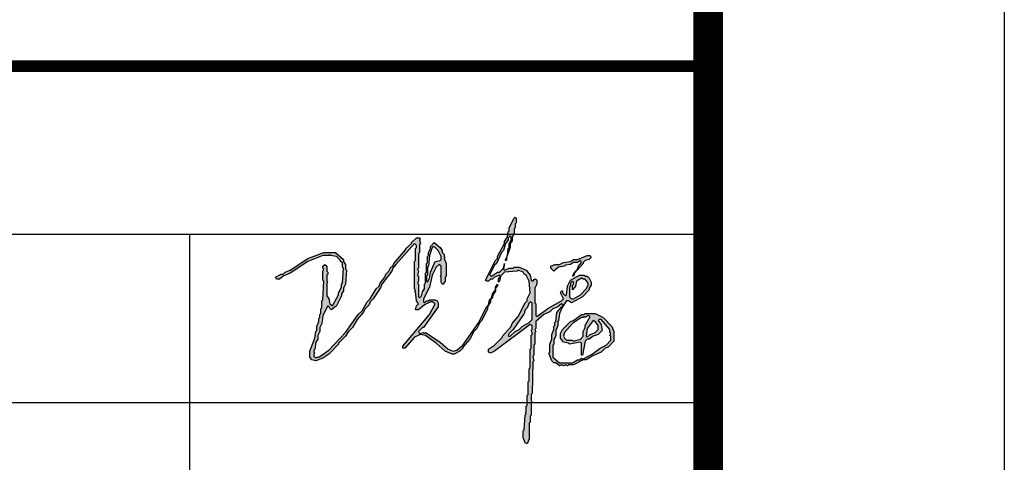
# Model space of a CAD drawing. Extents: x 183221 to 623998, y 266679 to 779707.
# Drawn here: x 560996 to 564321, y 725764 to 727260 of the extents above; entities that cross this region are included whole.
import ezdxf

# ---------------------------------------------------------------- set-up
doc = ezdxf.new("R2010")
doc.units = 0
doc.header["$LTSCALE"] = 600
doc.header["$MEASUREMENT"] = 0
doc.layers.get('0').update_dxf_attribs({"linetype": 'CONTINUOUS'})
doc.layers.add('公共_图框', color=4, linetype='CONTINUOUS')
doc.layers.add('图框', color=4, linetype='CONTINUOUS')

# ---------------------------------------------------------------- blocks, each defined once
blk = doc.blocks.new('8')
at = {"linetype": 'Continuous'}
h = blk.add_hatch(color=256, dxfattribs=at)
h.paths.add_polyline_path([(2.813334, -14.610001), (2.806667, -14.606668), (2.786667, -14.633334), (2.783333, -14.660001), (2.786667, -14.663334), (2.796667, -14.653334), (2.813334, -14.646667), (2.823334, -14.636667), (2.823334, -14.623334)], flags=16)
h.paths.add_polyline_path([(2.796667, -14.593334), (2.79, -14.59), (2.78, -14.596667), (2.776667, -14.593334), (2.773333, -14.596667), (2.766667, -14.596667), (2.736667, -14.616667), (2.71, -14.646667), (2.706667, -14.660001), (2.71, -14.666667), (2.716667, -14.673334), (2.736667, -14.673334), (2.74, -14.676667), (2.763333, -14.67), (2.773333, -14.660001), (2.773333, -14.643333), (2.78, -14.63), (2.78, -14.623334)], flags=16)
h.paths.add_polyline_path([(2.6, -14.546667), (2.593333, -14.543334), (2.59, -14.546667), (2.583333, -14.563334), (2.576667, -14.570001), (2.573334, -14.583334), (2.536667, -14.636667), (2.523333, -14.650001), (2.52, -14.656667), (2.523333, -14.660001), (2.526667, -14.660001), (2.543333, -14.643333), (2.556667, -14.636667), (2.566667, -14.626667), (2.59, -14.613334), (2.6, -14.603333)], flags=17)
h.paths.add_polyline_path([(2.773333, -14.466667), (2.766667, -14.463334), (2.75, -14.473333), (2.746667, -14.490001), (2.736667, -14.503334), (2.736667, -14.486667), (2.74, -14.483334), (2.74, -14.476667), (2.736667, -14.473333), (2.73, -14.48), (2.73, -14.490001), (2.726667, -14.493334), (2.726667, -14.526667), (2.733333, -14.533334), (2.74, -14.533334), (2.763333, -14.52), (2.783333, -14.5), (2.79, -14.486667), (2.79, -14.48), (2.78, -14.466667)], flags=16)
h.paths.add_polyline_path([(2.786667, -14.386667), (2.796667, -14.386667), (2.8, -14.393333), (2.793333, -14.400001), (2.78, -14.403334), (2.773333, -14.410001), (2.773333, -14.413334), (2.743333, -14.446667), (2.74, -14.456667), (2.736667, -14.456667), (2.743333, -14.443334), (2.753333, -14.433333), (2.756667, -14.423334), (2.766667, -14.410001), (2.763333, -14.403334), (2.753333, -14.410001), (2.74, -14.410001), (2.73, -14.416667), (2.713333, -14.42), (2.71, -14.423334), (2.69, -14.426667), (2.673333, -14.440001), (2.663333, -14.43), (2.663333, -14.423334), (2.676667, -14.416667), (2.693333, -14.416667), (2.706667, -14.410001), (2.73, -14.406667), (2.74, -14.400001), (2.753333, -14.400001)], flags=17)
h.paths.add_polyline_path([(2.273333, -14.360001), (2.266667, -14.356668), (2.263333, -14.360001), (2.253333, -14.386667), (2.25, -14.423334), (2.246667, -14.426667), (2.246667, -14.453334), (2.243333, -14.456667), (2.243333, -14.473333), (2.246667, -14.476667), (2.253333, -14.463334), (2.256667, -14.443334), (2.273333, -14.406667), (2.29, -14.403334), (2.293333, -14.400001), (2.293333, -14.39), (2.283333, -14.370001)], flags=16)
h.paths.add_polyline_path([(2.21, -14.326667), (2.22, -14.326667), (2.223333, -14.330001), (2.22, -14.333334), (2.223333, -14.346667), (2.22, -14.35), (2.22, -14.376667), (2.216667, -14.38), (2.216667, -14.43), (2.213333, -14.433333), (2.216667, -14.440001), (2.213333, -14.453334), (2.216667, -14.456667), (2.216667, -14.473333), (2.213333, -14.48), (2.216667, -14.483334), (2.216667, -14.526667), (2.22, -14.530001), (2.226667, -14.523334), (2.23, -14.51), (2.236667, -14.5), (2.236667, -14.483334), (2.24, -14.48), (2.24, -14.446667), (2.243333, -14.443334), (2.243333, -14.413334), (2.246667, -14.410001), (2.246667, -14.39), (2.25, -14.386667), (2.25, -14.376667), (2.256667, -14.363334), (2.256667, -14.356668), (2.27, -14.343334), (2.29, -14.360001), (2.296667, -14.370001), (2.296667, -14.376667), (2.303333, -14.383334), (2.303333, -14.39), (2.306667, -14.393333), (2.303333, -14.396667), (2.31, -14.413334), (2.31, -14.456667), (2.306667, -14.46), (2.306667, -14.473333), (2.3, -14.483334), (2.296667, -14.483334), (2.293333, -14.476667), (2.293333, -14.46), (2.29, -14.456667), (2.293333, -14.453334), (2.293333, -14.423334), (2.286667, -14.416667), (2.276667, -14.426667), (2.263333, -14.453334), (2.253333, -14.493334), (2.233333, -14.533334), (2.233333, -14.543334), (2.236667, -14.546667), (2.243333, -14.54), (2.25, -14.54), (2.253333, -14.536667), (2.273333, -14.536667), (2.28, -14.54), (2.283333, -14.546667), (2.283333, -14.56), (2.233333, -14.63), (2.23, -14.63), (2.216667, -14.643333), (2.22, -14.650001), (2.233333, -14.646667), (2.236667, -14.650001), (2.24, -14.646667), (2.29, -14.68), (2.316667, -14.703334), (2.333333, -14.71), (2.346667, -14.706667), (2.366667, -14.690001), (2.42, -14.613334), (2.446667, -14.56), (2.453333, -14.553334), (2.456667, -14.536667), (2.463333, -14.530001), (2.466667, -14.516667), (2.476667, -14.503334), (2.476667, -14.493334), (2.483333, -14.483334), (2.483333, -14.490001), (2.476667, -14.496667), (2.476667, -14.506667), (2.466667, -14.523334), (2.466667, -14.530001), (2.46, -14.536667), (2.46, -14.543334), (2.45, -14.56), (2.45, -14.566668), (2.43, -14.606668), (2.423333, -14.613334), (2.413333, -14.633334), (2.403333, -14.643333), (2.39, -14.67), (2.366667, -14.696667), (2.366667, -14.700001), (2.356667, -14.71), (2.336667, -14.72), (2.33, -14.72), (2.306667, -14.71), (2.276667, -14.683333), (2.24, -14.656667), (2.223333, -14.653334), (2.203333, -14.663334), (2.17, -14.700001), (2.163333, -14.700001), (2.163333, -14.693334), (2.253333, -14.586667), (2.273333, -14.55), (2.263333, -14.543334), (2.256667, -14.543334), (2.236667, -14.553334), (2.216667, -14.570001), (2.206667, -14.570001), (2.21, -14.556667), (2.216667, -14.55), (2.21, -14.54), (2.206667, -14.51), (2.203333, -14.506667), (2.206667, -14.503334), (2.203333, -14.5), (2.203333, -14.406667), (2.206667, -14.403334), (2.206667, -14.363334), (2.21, -14.360001), (2.21, -14.353333), (2.203333, -14.346667), (2.14, -14.416667), (2.13, -14.43), (2.126667, -14.440001), (2.093333, -14.483334), (2.09, -14.493334), (2.063333, -14.533334), (2.053333, -14.543334), (2.05, -14.553334), (2.036667, -14.566668), (2.03, -14.580001), (2.01, -14.603333), (1.993333, -14.63), (1.98, -14.643333), (1.97, -14.660001), (1.946667, -14.683333), (1.946667, -14.686667), (1.913333, -14.72), (1.893333, -14.733334), (1.87, -14.743334), (1.856667, -14.740001), (1.85, -14.73), (1.85, -14.71), (1.866667, -14.666667), (1.87, -14.643333), (1.873333, -14.64), (1.873333, -14.626667), (1.88, -14.610001), (1.88, -14.6), (1.883333, -14.596667), (1.883333, -14.586667), (1.886667, -14.583334), (1.886667, -14.566668), (1.89, -14.563334), (1.89, -14.54), (1.893333, -14.536667), (1.896667, -14.473333), (1.893333, -14.47), (1.893333, -14.440001), (1.896667, -14.433333), (1.893333, -14.43), (1.893333, -14.423334), (1.9, -14.416667), (1.906667, -14.423334), (1.906667, -14.440001), (1.91, -14.443334), (1.91, -14.450001), (1.906667, -14.453334), (1.906667, -14.473333), (1.91, -14.476667), (1.906667, -14.48), (1.906667, -14.523334), (1.913333, -14.533334), (1.916667, -14.55), (1.926667, -14.556667), (1.946667, -14.52), (1.946667, -14.513333), (1.956667, -14.493334), (1.956667, -14.483334), (1.96, -14.48), (1.963333, -14.43), (1.96, -14.426667), (1.96, -14.410001), (1.953333, -14.406667), (1.953333, -14.403334), (1.94, -14.39), (1.92, -14.386667), (1.916667, -14.383334), (1.913333, -14.386667), (1.893333, -14.386667), (1.843333, -14.406667), (1.783333, -14.446667), (1.76, -14.456667), (1.746667, -14.466667), (1.736667, -14.466667), (1.733333, -14.46), (1.753333, -14.450001), (1.76, -14.450001), (1.766667, -14.443334), (1.783333, -14.436667), (1.843333, -14.396667), (1.896667, -14.376667), (1.936667, -14.376667), (1.963333, -14.400001), (1.963333, -14.406667), (1.97, -14.416667), (1.97, -14.433333), (1.973333, -14.436667), (1.97, -14.483334), (1.963333, -14.496667), (1.963333, -14.506667), (1.956667, -14.516667), (1.956667, -14.523334), (1.94, -14.556667), (1.923333, -14.570001), (1.91, -14.556667), (1.893333, -14.59), (1.89, -14.616667), (1.883333, -14.63), (1.883333, -14.643333), (1.876667, -14.656667), (1.876667, -14.67), (1.87, -14.68), (1.866667, -14.703334), (1.863333, -14.706667), (1.863333, -14.713334), (1.866667, -14.716667), (1.863333, -14.72), (1.863333, -14.726667), (1.87, -14.733334), (1.873333, -14.73), (1.88, -14.73), (1.913333, -14.706667), (1.97, -14.646667), (2.013333, -14.586667), (2.026667, -14.573334), (2.043333, -14.543334), (2.053333, -14.533334), (2.073334, -14.5), (2.083333, -14.490001), (2.086667, -14.48), (2.103333, -14.46), (2.106667, -14.450001), (2.116667, -14.440001), (2.123333, -14.426667), (2.13, -14.423334), (2.133333, -14.413334), (2.173333, -14.366667), (2.173333, -14.363334), (2.193333, -14.346667), (2.193333, -14.343334)])
h.paths.add_polyline_path([(2.54, -14.26), (2.543333, -14.256667), (2.546667, -14.26), (2.546667, -14.276667), (2.543333, -14.280001), (2.543333, -14.293334), (2.54, -14.296667), (2.54, -14.31), (2.533333, -14.326667), (2.533333, -14.336667), (2.526667, -14.346667), (2.526667, -14.360001), (2.513333, -14.393333), (2.513333, -14.403334), (2.51, -14.403334), (2.51, -14.400001), (2.516667, -14.386667), (2.52, -14.363334), (2.523333, -14.360001), (2.523333, -14.346667), (2.53, -14.333334), (2.53, -14.323334), (2.526667, -14.320001), (2.52, -14.326667), (2.52, -14.333334), (2.51, -14.346667), (2.503333, -14.370001), (2.496667, -14.376667), (2.48, -14.413334), (2.473333, -14.42), (2.456667, -14.453334), (2.463333, -14.456667), (2.483333, -14.443334), (2.49, -14.443334), (2.503333, -14.43), (2.506667, -14.413334), (2.503333, -14.433333), (2.506667, -14.436667), (2.523333, -14.43), (2.536667, -14.43), (2.54, -14.426667), (2.556667, -14.426667), (2.58, -14.436667), (2.593333, -14.453334), (2.596667, -14.47), (2.6, -14.473333), (2.606667, -14.47), (2.606667, -14.466667), (2.613333, -14.466667), (2.616667, -14.47), (2.616667, -14.483334), (2.61, -14.496667), (2.61, -14.546667), (2.613333, -14.55), (2.613333, -14.59), (2.616667, -14.593334), (2.656667, -14.563334), (2.7, -14.54), (2.706667, -14.533334), (2.696667, -14.513333), (2.7, -14.506667), (2.703333, -14.506667), (2.703333, -14.513333), (2.713333, -14.523334), (2.716667, -14.52), (2.72, -14.490001), (2.73, -14.47), (2.76, -14.453334), (2.776667, -14.453334), (2.78, -14.456667), (2.786667, -14.456667), (2.793333, -14.463334), (2.8, -14.476667), (2.8, -14.486667), (2.793333, -14.496667), (2.793333, -14.503334), (2.77, -14.526667), (2.733333, -14.546667), (2.723333, -14.54), (2.716667, -14.54), (2.703333, -14.56), (2.693333, -14.583334), (2.69, -14.606668), (2.686667, -14.610001), (2.686667, -14.623334), (2.68, -14.64), (2.68, -14.656667), (2.673333, -14.673334), (2.673333, -14.686667), (2.67, -14.690001), (2.67, -14.73), (2.693333, -14.75), (2.736667, -14.75), (2.753333, -14.740001), (2.76, -14.740001), (2.766667, -14.733334), (2.77, -14.736667), (2.803333, -14.72), (2.83, -14.700001), (2.85, -14.690001), (2.866667, -14.673334), (2.866667, -14.660001), (2.863333, -14.656667), (2.866667, -14.650001), (2.863333, -14.646667), (2.863333, -14.636667), (2.833333, -14.603333), (2.826667, -14.603333), (2.823334, -14.606668), (2.833333, -14.620001), (2.836667, -14.64), (2.823334, -14.653334), (2.806667, -14.660001), (2.793333, -14.67), (2.786667, -14.67), (2.78, -14.676667), (2.77, -14.723333), (2.766667, -14.723333), (2.766667, -14.683333), (2.763333, -14.68), (2.726667, -14.686667), (2.723333, -14.683333), (2.706667, -14.68), (2.696667, -14.666667), (2.696667, -14.650001), (2.703333, -14.636667), (2.73, -14.610001), (2.74, -14.606668), (2.766667, -14.586667), (2.776667, -14.586667), (2.78, -14.583334), (2.813334, -14.583334), (2.84, -14.596667), (2.87, -14.626667), (2.876667, -14.643333), (2.876667, -14.676667), (2.856667, -14.696667), (2.846667, -14.700001), (2.833333, -14.713334), (2.803333, -14.726667), (2.783333, -14.740001), (2.773333, -14.740001), (2.74, -14.756667), (2.723333, -14.756667), (2.72, -14.76), (2.713333, -14.756667), (2.706667, -14.76), (2.7, -14.756667), (2.693333, -14.76), (2.68, -14.75), (2.673333, -14.75), (2.666667, -14.743334), (2.656667, -14.716667), (2.66, -14.713334), (2.66, -14.686667), (2.666667, -14.67), (2.666667, -14.653334), (2.673333, -14.636667), (2.673333, -14.626667), (2.676667, -14.623334), (2.676667, -14.613334), (2.68, -14.610001), (2.683333, -14.580001), (2.706667, -14.553334), (2.7, -14.55), (2.686667, -14.56), (2.67, -14.566668), (2.66, -14.576667), (2.64, -14.586667), (2.613333, -14.610001), (2.613333, -14.633334), (2.61, -14.636667), (2.613333, -14.643333), (2.61, -14.646667), (2.61, -14.686667), (2.606667, -14.690001), (2.606667, -14.723333), (2.603333, -14.726667), (2.606667, -14.743334), (2.603333, -14.746667), (2.6, -14.853333), (2.596667, -14.856668), (2.596667, -14.876667), (2.6, -14.883334), (2.596667, -14.886667), (2.596667, -14.926667), (2.593333, -14.93), (2.593333, -14.950001), (2.59, -14.953334), (2.59, -15.006667), (2.583333, -15.023334), (2.576667, -15.02), (2.57, -15.003334), (2.57, -14.98), (2.573334, -14.976667), (2.576667, -14.926667), (2.58, -14.923334), (2.576667, -14.92), (2.58, -14.916667), (2.58, -14.896667), (2.583333, -14.893333), (2.583333, -14.860001), (2.586667, -14.856668), (2.586667, -14.813334), (2.59, -14.81), (2.59, -14.77), (2.593333, -14.766667), (2.593333, -14.703334), (2.596667, -14.700001), (2.596667, -14.656667), (2.6, -14.653334), (2.6, -14.646667), (2.596667, -14.64), (2.6, -14.636667), (2.6, -14.623334), (2.593333, -14.620001), (2.473333, -14.71), (2.46, -14.716667), (2.453333, -14.713334), (2.453333, -14.703334), (2.473333, -14.690001), (2.5, -14.663334), (2.5, -14.660001), (2.53, -14.626667), (2.533333, -14.616667), (2.553333, -14.593334), (2.576667, -14.546667), (2.583333, -14.54), (2.583333, -14.533334), (2.593333, -14.513333), (2.59, -14.473333), (2.58, -14.453334), (2.573334, -14.450001), (2.57, -14.443334), (2.553333, -14.436667), (2.55, -14.440001), (2.506667, -14.443334), (2.493333, -14.456667), (2.49, -14.473333), (2.486667, -14.476667), (2.486667, -14.466667), (2.493333, -14.456667), (2.49, -14.453334), (2.473333, -14.46), (2.466667, -14.466667), (2.46, -14.466667), (2.453333, -14.473333), (2.446667, -14.473333), (2.443333, -14.47), (2.476667, -14.403334), (2.483333, -14.396667), (2.483333, -14.39), (2.506667, -14.346667), (2.506667, -14.34), (2.516667, -14.323334), (2.52, -14.306667), (2.523333, -14.303333), (2.523333, -14.293334)])
for points in [[(2.54, -14.26), (2.543333, -14.256667), (2.546667, -14.26), (2.546667, -14.276667), (2.543333, -14.280001), (2.543333, -14.293334), (2.54, -14.296667), (2.54, -14.31), (2.533333, -14.326667), (2.533333, -14.336667), (2.526667, -14.346667), (2.526667, -14.360001), (2.513333, -14.393333), (2.513333, -14.403334), (2.51, -14.403334), (2.51, -14.400001), (2.516667, -14.386667), (2.52, -14.363334), (2.523333, -14.360001), (2.523333, -14.346667), (2.53, -14.333334), (2.53, -14.323334), (2.526667, -14.320001), (2.52, -14.326667), (2.52, -14.333334), (2.51, -14.346667), (2.503333, -14.370001), (2.496667, -14.376667), (2.48, -14.413334), (2.473333, -14.42), (2.456667, -14.453334), (2.463333, -14.456667), (2.483333, -14.443334), (2.49, -14.443334), (2.503333, -14.43), (2.506667, -14.413334), (2.503333, -14.433333), (2.506667, -14.436667), (2.523333, -14.43), (2.536667, -14.43), (2.54, -14.426667), (2.556667, -14.426667), (2.58, -14.436667), (2.593333, -14.453334), (2.596667, -14.47), (2.6, -14.473333), (2.606667, -14.47), (2.606667, -14.466667), (2.613333, -14.466667), (2.616667, -14.47), (2.616667, -14.483334), (2.61, -14.496667), (2.61, -14.546667), (2.613333, -14.55), (2.613333, -14.59), (2.616667, -14.593334), (2.656667, -14.563334), (2.7, -14.54), (2.706667, -14.533334), (2.696667, -14.513333), (2.7, -14.506667), (2.703333, -14.506667), (2.703333, -14.513333), (2.713333, -14.523334), (2.716667, -14.52), (2.72, -14.490001), (2.73, -14.47), (2.76, -14.453334), (2.776667, -14.453334), (2.78, -14.456667), (2.786667, -14.456667), (2.793333, -14.463334), (2.8, -14.476667), (2.8, -14.486667), (2.793333, -14.496667), (2.793333, -14.503334), (2.77, -14.526667), (2.733333, -14.546667), (2.723333, -14.54), (2.716667, -14.54), (2.703333, -14.56), (2.693333, -14.583334), (2.69, -14.606668), (2.686667, -14.610001), (2.686667, -14.623334), (2.68, -14.64), (2.68, -14.656667), (2.673333, -14.673334), (2.673333, -14.686667), (2.67, -14.690001), (2.67, -14.73), (2.693333, -14.75), (2.736667, -14.75), (2.753333, -14.740001), (2.76, -14.740001), (2.766667, -14.733334), (2.77, -14.736667), (2.803333, -14.72), (2.83, -14.700001), (2.85, -14.690001), (2.866667, -14.673334), (2.866667, -14.660001), (2.863333, -14.656667), (2.866667, -14.650001), (2.863333, -14.646667), (2.863333, -14.636667), (2.833333, -14.603333), (2.826667, -14.603333), (2.823334, -14.606668), (2.833333, -14.620001), (2.836667, -14.64), (2.823334, -14.653334), (2.806667, -14.660001), (2.793333, -14.67), (2.786667, -14.67), (2.78, -14.676667), (2.77, -14.723333), (2.766667, -14.723333), (2.766667, -14.683333), (2.763333, -14.68), (2.726667, -14.686667), (2.723333, -14.683333), (2.706667, -14.68), (2.696667, -14.666667), (2.696667, -14.650001), (2.703333, -14.636667), (2.73, -14.610001), (2.74, -14.606668), (2.766667, -14.586667), (2.776667, -14.586667), (2.78, -14.583334), (2.813334, -14.583334), (2.84, -14.596667), (2.87, -14.626667), (2.876667, -14.643333), (2.876667, -14.676667), (2.856667, -14.696667), (2.846667, -14.700001), (2.833333, -14.713334), (2.803333, -14.726667), (2.783333, -14.740001), (2.773333, -14.740001), (2.74, -14.756667), (2.723333, -14.756667), (2.72, -14.76), (2.713333, -14.756667), (2.706667, -14.76), (2.7, -14.756667), (2.693333, -14.76), (2.68, -14.75), (2.673333, -14.75), (2.666667, -14.743334), (2.656667, -14.716667), (2.66, -14.713334), (2.66, -14.686667), (2.666667, -14.67), (2.666667, -14.653334), (2.673333, -14.636667), (2.673333, -14.626667), (2.676667, -14.623334), (2.676667, -14.613334), (2.68, -14.610001), (2.683333, -14.580001), (2.706667, -14.553334), (2.7, -14.55), (2.686667, -14.56), (2.67, -14.566668), (2.66, -14.576667), (2.64, -14.586667), (2.613333, -14.610001), (2.613333, -14.633334), (2.61, -14.636667), (2.613333, -14.643333), (2.61, -14.646667), (2.61, -14.686667), (2.606667, -14.690001), (2.606667, -14.723333), (2.603333, -14.726667), (2.606667, -14.743334), (2.603333, -14.746667), (2.6, -14.853333), (2.596667, -14.856668), (2.596667, -14.876667), (2.6, -14.883334), (2.596667, -14.886667), (2.596667, -14.926667), (2.593333, -14.93), (2.593333, -14.950001), (2.59, -14.953334), (2.59, -15.006667), (2.583333, -15.023334), (2.576667, -15.02), (2.57, -15.003334), (2.57, -14.98), (2.573334, -14.976667), (2.576667, -14.926667), (2.58, -14.923334), (2.576667, -14.92), (2.58, -14.916667), (2.58, -14.896667), (2.583333, -14.893333), (2.583333, -14.860001), (2.586667, -14.856668), (2.586667, -14.813334), (2.59, -14.81), (2.59, -14.77), (2.593333, -14.766667), (2.593333, -14.703334), (2.596667, -14.700001), (2.596667, -14.656667), (2.6, -14.653334), (2.6, -14.646667), (2.596667, -14.64), (2.6, -14.636667), (2.6, -14.623334), (2.593333, -14.620001), (2.473333, -14.71), (2.46, -14.716667), (2.453333, -14.713334), (2.453333, -14.703334), (2.473333, -14.690001), (2.5, -14.663334), (2.5, -14.660001), (2.53, -14.626667), (2.533333, -14.616667), (2.553333, -14.593334), (2.576667, -14.546667), (2.583333, -14.54), (2.583333, -14.533334), (2.593333, -14.513333), (2.59, -14.473333), (2.58, -14.453334), (2.573334, -14.450001), (2.57, -14.443334), (2.553333, -14.436667), (2.55, -14.440001), (2.506667, -14.443334), (2.493333, -14.456667), (2.49, -14.473333), (2.486667, -14.476667), (2.486667, -14.466667), (2.493333, -14.456667), (2.49, -14.453334), (2.473333, -14.46), (2.466667, -14.466667), (2.46, -14.466667), (2.453333, -14.473333), (2.446667, -14.473333), (2.443333, -14.47), (2.476667, -14.403334), (2.483333, -14.396667), (2.483333, -14.39), (2.506667, -14.346667), (2.506667, -14.34), (2.516667, -14.323334), (2.52, -14.306667), (2.523333, -14.303333), (2.523333, -14.293334), (2.54, -14.26)], [(2.21, -14.326667), (2.22, -14.326667), (2.223333, -14.330001), (2.22, -14.333334), (2.223333, -14.346667), (2.22, -14.35), (2.22, -14.376667), (2.216667, -14.38), (2.216667, -14.43), (2.213333, -14.433333), (2.216667, -14.440001), (2.213333, -14.453334), (2.216667, -14.456667), (2.216667, -14.473333), (2.213333, -14.48), (2.216667, -14.483334), (2.216667, -14.526667), (2.22, -14.530001), (2.226667, -14.523334), (2.23, -14.51), (2.236667, -14.5), (2.236667, -14.483334), (2.24, -14.48), (2.24, -14.446667), (2.243333, -14.443334), (2.243333, -14.413334), (2.246667, -14.410001), (2.246667, -14.39), (2.25, -14.386667), (2.25, -14.376667), (2.256667, -14.363334), (2.256667, -14.356668), (2.27, -14.343334), (2.29, -14.360001), (2.296667, -14.370001), (2.296667, -14.376667), (2.303333, -14.383334), (2.303333, -14.39), (2.306667, -14.393333), (2.303333, -14.396667), (2.31, -14.413334), (2.31, -14.456667), (2.306667, -14.46), (2.306667, -14.473333), (2.3, -14.483334), (2.296667, -14.483334), (2.293333, -14.476667), (2.293333, -14.46), (2.29, -14.456667), (2.293333, -14.453334), (2.293333, -14.423334), (2.286667, -14.416667), (2.276667, -14.426667), (2.263333, -14.453334), (2.253333, -14.493334), (2.233333, -14.533334), (2.233333, -14.543334), (2.236667, -14.546667), (2.243333, -14.54), (2.25, -14.54), (2.253333, -14.536667), (2.273333, -14.536667), (2.28, -14.54), (2.283333, -14.546667), (2.283333, -14.56), (2.233333, -14.63), (2.23, -14.63), (2.216667, -14.643333), (2.22, -14.650001), (2.233333, -14.646667), (2.236667, -14.650001), (2.24, -14.646667), (2.29, -14.68), (2.316667, -14.703334), (2.333333, -14.71), (2.346667, -14.706667), (2.366667, -14.690001), (2.42, -14.613334), (2.446667, -14.56), (2.453333, -14.553334), (2.456667, -14.536667), (2.463333, -14.530001), (2.466667, -14.516667), (2.476667, -14.503334), (2.476667, -14.493334), (2.483333, -14.483334), (2.483333, -14.490001), (2.476667, -14.496667), (2.476667, -14.506667), (2.466667, -14.523334), (2.466667, -14.530001), (2.46, -14.536667), (2.46, -14.543334), (2.45, -14.56), (2.45, -14.566668), (2.43, -14.606668), (2.423333, -14.613334), (2.413333, -14.633334), (2.403333, -14.643333), (2.39, -14.67), (2.366667, -14.696667), (2.366667, -14.700001), (2.356667, -14.71), (2.336667, -14.72), (2.33, -14.72), (2.306667, -14.71), (2.276667, -14.683333), (2.24, -14.656667), (2.223333, -14.653334), (2.203333, -14.663334), (2.17, -14.700001), (2.163333, -14.700001), (2.163333, -14.693334), (2.253333, -14.586667), (2.273333, -14.55), (2.263333, -14.543334), (2.256667, -14.543334), (2.236667, -14.553334), (2.216667, -14.570001), (2.206667, -14.570001), (2.21, -14.556667), (2.216667, -14.55), (2.21, -14.54), (2.206667, -14.51), (2.203333, -14.506667), (2.206667, -14.503334), (2.203333, -14.5), (2.203333, -14.406667), (2.206667, -14.403334), (2.206667, -14.363334), (2.21, -14.360001), (2.21, -14.353333), (2.203333, -14.346667), (2.14, -14.416667), (2.13, -14.43), (2.126667, -14.440001), (2.093333, -14.483334), (2.09, -14.493334), (2.063333, -14.533334), (2.053333, -14.543334), (2.05, -14.553334), (2.036667, -14.566668), (2.03, -14.580001), (2.01, -14.603333), (1.993333, -14.63), (1.98, -14.643333), (1.97, -14.660001), (1.946667, -14.683333), (1.946667, -14.686667), (1.913333, -14.72), (1.893333, -14.733334), (1.87, -14.743334), (1.856667, -14.740001), (1.85, -14.73), (1.85, -14.71), (1.866667, -14.666667), (1.87, -14.643333), (1.873333, -14.64), (1.873333, -14.626667), (1.88, -14.610001), (1.88, -14.6), (1.883333, -14.596667), (1.883333, -14.586667), (1.886667, -14.583334), (1.886667, -14.566668), (1.89, -14.563334), (1.89, -14.54), (1.893333, -14.536667), (1.896667, -14.473333), (1.893333, -14.47), (1.893333, -14.440001), (1.896667, -14.433333), (1.893333, -14.43), (1.893333, -14.423334), (1.9, -14.416667), (1.906667, -14.423334), (1.906667, -14.440001), (1.91, -14.443334), (1.91, -14.450001), (1.906667, -14.453334), (1.906667, -14.473333), (1.91, -14.476667), (1.906667, -14.48), (1.906667, -14.523334), (1.913333, -14.533334), (1.916667, -14.55), (1.926667, -14.556667), (1.946667, -14.52), (1.946667, -14.513333), (1.956667, -14.493334), (1.956667, -14.483334), (1.96, -14.48), (1.963333, -14.43), (1.96, -14.426667), (1.96, -14.410001), (1.953333, -14.406667), (1.953333, -14.403334), (1.94, -14.39), (1.92, -14.386667), (1.916667, -14.383334), (1.913333, -14.386667), (1.893333, -14.386667), (1.843333, -14.406667), (1.783333, -14.446667), (1.76, -14.456667), (1.746667, -14.466667), (1.736667, -14.466667), (1.733333, -14.46), (1.753333, -14.450001), (1.76, -14.450001), (1.766667, -14.443334), (1.783333, -14.436667), (1.843333, -14.396667), (1.896667, -14.376667), (1.936667, -14.376667), (1.963333, -14.400001), (1.963333, -14.406667), (1.97, -14.416667), (1.97, -14.433333), (1.973333, -14.436667), (1.97, -14.483334), (1.963333, -14.496667), (1.963333, -14.506667), (1.956667, -14.516667), (1.956667, -14.523334), (1.94, -14.556667), (1.923333, -14.570001), (1.91, -14.556667), (1.893333, -14.59), (1.89, -14.616667), (1.883333, -14.63), (1.883333, -14.643333), (1.876667, -14.656667), (1.876667, -14.67), (1.87, -14.68), (1.866667, -14.703334), (1.863333, -14.706667), (1.863333, -14.713334), (1.866667, -14.716667), (1.863333, -14.72), (1.863333, -14.726667), (1.87, -14.733334), (1.873333, -14.73), (1.88, -14.73), (1.913333, -14.706667), (1.97, -14.646667), (2.013333, -14.586667), (2.026667, -14.573334), (2.043333, -14.543334), (2.053333, -14.533334), (2.073334, -14.5), (2.083333, -14.490001), (2.086667, -14.48), (2.103333, -14.46), (2.106667, -14.450001), (2.116667, -14.440001), (2.123333, -14.426667), (2.13, -14.423334), (2.133333, -14.413334), (2.173333, -14.366667), (2.173333, -14.363334), (2.193333, -14.346667), (2.193333, -14.343334), (2.21, -14.326667)], [(2.273333, -14.360001), (2.266667, -14.356668), (2.263333, -14.360001), (2.253333, -14.386667), (2.25, -14.423334), (2.246667, -14.426667), (2.246667, -14.453334), (2.243333, -14.456667), (2.243333, -14.473333), (2.246667, -14.476667), (2.253333, -14.463334), (2.256667, -14.443334), (2.273333, -14.406667), (2.29, -14.403334), (2.293333, -14.400001), (2.293333, -14.39), (2.283333, -14.370001), (2.273333, -14.360001)], [(2.786667, -14.386667), (2.796667, -14.386667), (2.8, -14.393333), (2.793333, -14.400001), (2.78, -14.403334), (2.773333, -14.410001), (2.773333, -14.413334), (2.743333, -14.446667), (2.74, -14.456667), (2.736667, -14.456667), (2.743333, -14.443334), (2.753333, -14.433333), (2.756667, -14.423334), (2.766667, -14.410001), (2.763333, -14.403334), (2.753333, -14.410001), (2.74, -14.410001), (2.73, -14.416667), (2.713333, -14.42), (2.71, -14.423334), (2.69, -14.426667), (2.673333, -14.440001), (2.663333, -14.43), (2.663333, -14.423334), (2.676667, -14.416667), (2.693333, -14.416667), (2.706667, -14.410001), (2.73, -14.406667), (2.74, -14.400001), (2.753333, -14.400001), (2.786667, -14.386667)], [(2.773333, -14.466667), (2.766667, -14.463334), (2.75, -14.473333), (2.746667, -14.490001), (2.736667, -14.503334), (2.736667, -14.486667), (2.74, -14.483334), (2.74, -14.476667), (2.736667, -14.473333), (2.73, -14.48), (2.73, -14.490001), (2.726667, -14.493334), (2.726667, -14.526667), (2.733333, -14.533334), (2.74, -14.533334), (2.763333, -14.52), (2.783333, -14.5), (2.79, -14.486667), (2.79, -14.48), (2.78, -14.466667), (2.773333, -14.466667)], [(2.6, -14.546667), (2.593333, -14.543334), (2.59, -14.546667), (2.583333, -14.563334), (2.576667, -14.570001), (2.573334, -14.583334), (2.536667, -14.636667), (2.523333, -14.650001), (2.52, -14.656667), (2.523333, -14.660001), (2.526667, -14.660001), (2.543333, -14.643333), (2.556667, -14.636667), (2.566667, -14.626667), (2.59, -14.613334), (2.6, -14.603333), (2.6, -14.546667)], [(2.796667, -14.593334), (2.79, -14.59), (2.78, -14.596667), (2.776667, -14.593334), (2.773333, -14.596667), (2.766667, -14.596667), (2.736667, -14.616667), (2.71, -14.646667), (2.706667, -14.660001), (2.71, -14.666667), (2.716667, -14.673334), (2.736667, -14.673334), (2.74, -14.676667), (2.763333, -14.67), (2.773333, -14.660001), (2.773333, -14.643333), (2.78, -14.63), (2.78, -14.623334), (2.796667, -14.593334)], [(2.813334, -14.610001), (2.806667, -14.606668), (2.786667, -14.633334), (2.783333, -14.660001), (2.786667, -14.663334), (2.796667, -14.653334), (2.813334, -14.646667), (2.823334, -14.636667), (2.823334, -14.623334), (2.813334, -14.610001)]]:
    blk.add_lwpolyline(points, dxfattribs=at)

msp = doc.modelspace()

# ---------------------------------------------------------------- linework, layer by layer
at = {"layer": '公共_图框'}
msp.add_lwpolyline([(564321.4, 720306.7), (504921.4, 720306.7), (504921.4, 762306.7), (564321.4, 762306.7)], close=True, dxfattribs=at)
at = {"layer": '公共_图框', "const_width": 100}
msp.add_lwpolyline([(563321.4, 721306.7), (563321.4, 761306.7), (507421.4, 761306.7), (507421.4, 721306.7)], close=True, dxfattribs=at)
at = {"layer": '图框'}
msp.add_line((563321.4, 721306.7), (563321.4, 761306.7), dxfattribs=at)
at = {"layer": '图框', "color": 87}
for p, q in [((557821.4, 726534.4), (563321.4, 726534.4)), ((561569.4, 726534.4), (561569.4, 721986.5)), ((557821.4, 725965.9), (563321.4, 725965.9))]:
    msp.add_line(p, q, dxfattribs=at)
msp.add_lwpolyline([(563321.4, 748006.7), (563321.4, 721306.7)], dxfattribs=at)
at = {"layer": '图框', "color": 87, "const_width": 40}
msp.add_lwpolyline([(557821.4, 727102.9), (563321.4, 727102.9)], dxfattribs=at)

# ---------------------------------------------------------------- block references
at = {"linetype": 'Continuous', "xscale": 1000, "yscale": 1000, "zscale": 1000}
msp.add_blockref('8', (560126.3, 740849.6), dxfattribs=at)

doc.saveas('drawing.dxf')
